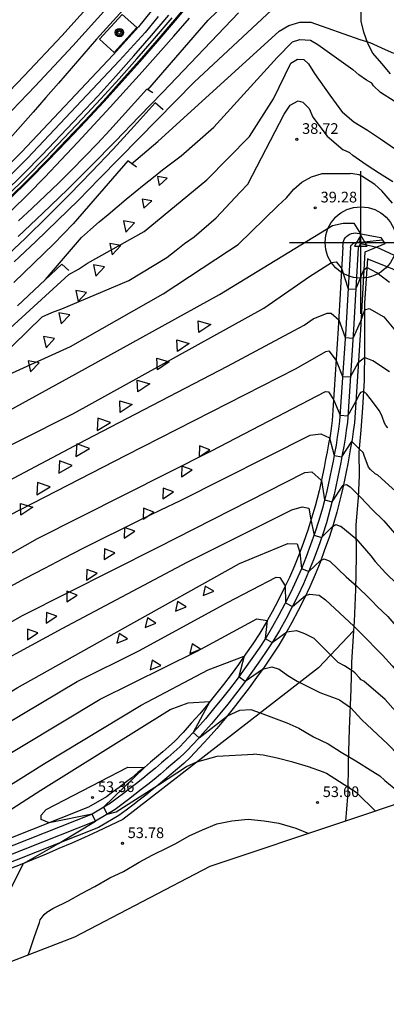
# Model space of a CAD drawing. Units: millimetres. Extents: x 581115 to 581669, y 4793050 to 4794381.
# Drawn here: x 581523 to 581548, y 4793400 to 4793469 of the extents above; entities that cross this region are included whole.
import ezdxf

# ---------------------------------------------------------------- set-up
doc = ezdxf.new("R2010")
doc.units = ezdxf.units.MM
doc.header["$PDMODE"] = 34
doc.header["$PDSIZE"] = 5
for name, color, linetype in [('020104', 34, 'Continuous'), ('020204', 9, 'Continuous'), ('020308', 9, 'Continuous'), ('030201', 9, 'Continuous'), ('050104', 4, 'Continuous'), ('060113', 4, 'Continuous'), ('060124', 9, 'Continuous'), ('060130', 9, 'Continuous'), ('070101', 9, 'Continuous'), ('070105', 6, 'Continuous'), ('070108', 9, 'Continuous'), ('070116', 6, 'Continuous'), ('090103', 9, 'Continuous'), ('090218', 9, 'Continuous'), ('100106', 63, 'Continuous')]:
    doc.layers.add(name, color=color, linetype=linetype)
doc.layers.add('020105', color=24, linetype='Continuous', lineweight=30)
doc.layers.add('060118', color=9, linetype='Continuous', lineweight=30)
doc.layers.add('Ambito Restitucion', color=7, linetype='Continuous', true_color=0xfc00bc)
doc.styles.add('ARIAL', font='ARIAL.TTF', dxfattribs={"height": 1})

# ---------------------------------------------------------------- blocks, each defined once
blk = doc.blocks.new('POSTEM')
for radius in [0.29, 0.21, 0.12]:
    blk.add_circle((0, 0), radius)
blk = doc.blocks.new('VERTOP')
blk.add_lwpolyline([(-0.45, -0.26), (0.45, -0.26), (0, 0.52)], close=True)
blk.add_point((0, 0))
blk = doc.blocks.new('COTAPU')
blk.add_circle((0, 0), 0.075)

msp = doc.modelspace()

# ---------------------------------------------------------------- linework, layer by layer
at = {"layer": '020104'}
for points in [[(581531.65, 4793464.02, 32), (581535.88, 4793468.92, 32), (581538.33, 4793471.29, 32), (581541.83, 4793474.04, 32), (581543.17, 4793474.96, 32), (581543.89, 4793475.25, 32), (581544.64, 4793475.39, 32), (581545.79, 4793475.56, 32), (581546.56, 4793475.44, 32), (581547.31, 4793475.16, 32), (581551.72, 4793472.73, 32)], [(581532.51, 4793472.51, 31), (581528.04, 4793467.58, 31), (581527.15, 4793466.55, 31), (581526.27, 4793465.53, 31), (581525.38, 4793464.5, 31), (581524.48, 4793463.48, 31), (581523.59, 4793462.46, 31), (581522.7, 4793461.44, 31), (581521.8, 4793460.42, 31), (581520.91, 4793459.4, 31), (581520.01, 4793458.38, 31), (581519.12, 4793457.36, 31), (581518.22, 4793456.34, 31), (581518.14, 4793456.15, 31), (581518.16, 4793455.65, 31), (581518.41, 4793455.28, 31)], [(581522.27, 4793451.96, 34), (581523.78, 4793453.39, 34), (581525.28, 4793454.83, 34), (581526.77, 4793456.29, 34), (581528.23, 4793457.77, 34), (581529.68, 4793459.26, 34), (581534.89, 4793464.56, 34), (581540.66, 4793469.95, 34)], [(581503.98, 4793440.52, 31), (581504.34, 4793440.27, 31), (581505.61, 4793441.12, 31), (581506.86, 4793441.99, 31), (581508.09, 4793442.88, 31), (581509.31, 4793443.8, 31), (581510.51, 4793444.74, 31), (581511.68, 4793445.71, 31), (581512.84, 4793446.69, 31), (581513.98, 4793447.7, 31), (581515.1, 4793448.74, 31), (581516.2, 4793449.79, 31), (581517.28, 4793450.87, 31), (581523.26, 4793456.69, 31), (581524.42, 4793457.9, 31), (581525.57, 4793459.12, 31), (581526.72, 4793460.34, 31), (581527.86, 4793461.57, 31), (581529, 4793462.8, 31), (581530.12, 4793464.04, 31), (581531.25, 4793465.29, 31), (581532.36, 4793466.54, 31), (581533.47, 4793467.79, 31), (581534.57, 4793469.06, 31)], [(581522.55, 4793453.72, 33), (581524.28, 4793455.37, 33), (581526, 4793457.03, 33), (581527.7, 4793458.72, 33), (581529.38, 4793460.42, 33), (581531.04, 4793462.14, 33), (581532.69, 4793463.87, 33), (581538.01, 4793469.42, 33)], [(581524.47, 4793450.72, 36), (581527, 4793453.67, 36), (581527.61, 4793454.21, 36), (581528.23, 4793454.75, 36), (581528.86, 4793455.28, 36), (581529.48, 4793455.81, 36), (581530.12, 4793456.34, 36), (581530.75, 4793456.86, 36), (581531.39, 4793457.38, 36), (581532.03, 4793457.89, 36), (581532.68, 4793458.4, 36), (581533.33, 4793458.9, 36), (581533.98, 4793459.4, 36), (581536.27, 4793461.41, 36), (581540.72, 4793466.3, 36), (581541.79, 4793467.39, 36), (581542.3, 4793467.55, 36), (581543.06, 4793467.5, 36), (581543.57, 4793467.2, 36), (581546.02, 4793465.45, 36)], [(581520.6, 4793446.05, 37), (581526.1, 4793451.06, 37), (581526.77, 4793451.43, 37), (581527.4, 4793451.85, 37), (581531.38, 4793454.08, 37), (581535.79, 4793457.71, 37), (581538.78, 4793460.75, 37), (581540.46, 4793463.39, 37), (581541.68, 4793465.9, 37), (581542.13, 4793466.18, 37), (581542.58, 4793466.15, 37), (581542.91, 4793465.84, 37), (581543.34, 4793465.16, 37), (581544.41, 4793463.64, 37), (581545.29, 4793462.43, 37)], [(581548.92, 4793463.22, 36), (581547.97, 4793463.83, 36), (581547.47, 4793464.31, 36), (581547.34, 4793464.48, 36), (581546.98, 4793464.71, 36), (581546.44, 4793465.08, 36), (581546.02, 4793465.45, 36)], [(581519.06, 4793443.07, 38), (581524.23, 4793448.1, 38), (581524.9, 4793448.4, 38), (581525.6, 4793448.66, 38), (581530.3, 4793450.65, 38), (581532.97, 4793452.25, 38), (581533.62, 4793452.76, 38), (581534.21, 4793453.24, 38), (581534.88, 4793453.7, 38), (581536.43, 4793455.05, 38), (581538.12, 4793456.83, 38), (581538.65, 4793457.41, 38), (581541.2, 4793462.32, 38), (581541.63, 4793462.94, 38), (581542.18, 4793463.25, 38), (581542.52, 4793463.15, 38), (581542.95, 4793462.72, 38), (581543.21, 4793462.11, 38), (581544.22, 4793460.78, 38), (581545.35, 4793459.81, 38)], [(581548.93, 4793459.88, 37), (581547.97, 4793460.55, 37), (581547.04, 4793461.17, 37), (581546.1, 4793461.76, 37), (581545.29, 4793462.43, 37)], [(581548.83, 4793457.56, 38), (581547.9, 4793458.14, 38), (581546.95, 4793458.75, 38), (581546.02, 4793459.42, 38), (581545.8, 4793459.59, 38), (581545.35, 4793459.81, 38)], [(581518.35, 4793441.08, 39), (581521.48, 4793443.79, 39), (581522.15, 4793444.17, 39), (581526.21, 4793446.01, 39), (581532.72, 4793449.7, 39), (581537.31, 4793452.72, 39), (581537.98, 4793453.16, 39), (581540.75, 4793455.88, 39), (581541.36, 4793456.44, 39), (581541.87, 4793457.04, 39), (581542.44, 4793457.54, 39), (581543.13, 4793457.91, 39), (581543.87, 4793458.15, 39), (581545.82, 4793458.14, 39)], [(581548.8, 4793456.06, 39), (581548.05, 4793456.93, 39), (581547.57, 4793457.39, 39), (581546.66, 4793457.97, 39), (581546.46, 4793458.06, 39), (581546.02, 4793458.13, 39), (581545.82, 4793458.14, 39)], [(581518.65, 4793437.41, 41), (581526.43, 4793441.31, 41), (581539.78, 4793448.7, 41), (581542.97, 4793450.93, 41), (581544.53, 4793451.91, 41), (581544.85, 4793451.95, 41), (581545.23, 4793451.51, 41), (581545.68, 4793450.06, 41), (581546.23, 4793450.03, 41), (581546.8, 4793451.4, 41), (581547.01, 4793451.55, 41)], [(581548.59, 4793450.49, 41), (581547.71, 4793451.17, 41), (581547.01, 4793451.55, 41)], [(581519.86, 4793435.54, 42), (581527.29, 4793439.47, 42), (581537.23, 4793444.62, 42), (581541.91, 4793447.13, 42), (581542.6, 4793447.51, 42), (581543.23, 4793447.94, 42), (581544.22, 4793448.34, 42), (581544.51, 4793448.36, 42), (581545.03, 4793447.89, 42), (581545.48, 4793446.63, 42), (581546.03, 4793446.6, 42), (581546.59, 4793447.78, 42), (581546.85, 4793448.59, 42), (581547.16, 4793448.67, 42), (581548.2, 4793448.1, 42)], [(581548.2, 4793448.1, 42), (581548.9, 4793447.26, 42), (581549.55, 4793446.37, 42), (581550.16, 4793445.56, 42), (581550.93, 4793444.7, 42), (581551.65, 4793443.83, 42), (581552.43, 4793442.89, 42), (581553.17, 4793441.96, 42), (581553.92, 4793441.06, 42), (581554.68, 4793440.14, 42), (581557.4, 4793437.44, 42), (581558.25, 4793436.72, 42), (581559.07, 4793435.94, 42), (581559.96, 4793435.26, 42), (581560.83, 4793434.64, 42), (581561.03, 4793434.56, 42), (581561.42, 4793434.34, 42), (581562.37, 4793433.69, 42), (581563.34, 4793433.18, 42), (581564.31, 4793432.67, 42), (581567.5, 4793431.14, 42), (581567.82, 4793430.95, 42), (581569.62, 4793429.77, 42), (581570.08, 4793429.35, 42)], [(581477.74, 4793398.41, 43), (581478.34, 4793398.79, 43), (581477.8, 4793399.25, 43), (581478.46, 4793399.96, 43), (581481.57, 4793402.37, 43), (581482.22, 4793402.95, 43), (581482.82, 4793403.58, 43), (581485.42, 4793406.32, 43), (581490.55, 4793410.94, 43), (581497.27, 4793416.96, 43), (581504.92, 4793422.84, 43), (581510.67, 4793427.4, 43), (581519.51, 4793432.93, 43), (581530.11, 4793438.38, 43), (581542.05, 4793444.46, 43), (581544.13, 4793445.67, 43), (581544.34, 4793445.7, 43), (581544.84, 4793445.02, 43), (581545.3, 4793443.91, 43), (581545.85, 4793443.87, 43), (581546.41, 4793444.9, 43), (581546.83, 4793445.23, 43)], [(581548.59, 4793444.23, 43), (581547.41, 4793445.01, 43), (581546.83, 4793445.23, 43)], [(581477.57, 4793396.14, 44), (581480.64, 4793398.21, 44), (581481.25, 4793398.62, 44), (581480.67, 4793399.05, 44), (581482.17, 4793400.47, 44), (581484.9, 4793402.98, 44), (581489.19, 4793407.13, 44), (581496.39, 4793413.32, 44), (581503.71, 4793419.34, 44), (581511.03, 4793424.76, 44), (581515.61, 4793427.84, 44), (581523.9, 4793432.53, 44), (581536.1, 4793438.69, 44), (581544.1, 4793442.84, 44), (581544.31, 4793442.82, 44), (581544.66, 4793442.3, 44), (581545.12, 4793441.19, 44), (581545.67, 4793441.14, 44), (581546.23, 4793442.16, 44), (581546.52, 4793442.69, 44), (581546.61, 4793442.8, 44), (581546.76, 4793442.87, 44)], [(581548.48, 4793440.31, 44), (581548.34, 4793440.47, 44), (581548.25, 4793440.64, 44), (581548.08, 4793441.09, 44), (581547.9, 4793441.5, 44), (581547.23, 4793442.37, 44), (581546.97, 4793442.68, 44), (581546.76, 4793442.87, 44)], [(581478.49, 4793392.14, 46), (581479.93, 4793393, 46), (581480.58, 4793393.51, 46), (581483.1, 4793395.56, 46), (581485.58, 4793398.16, 46), (581486.71, 4793398.62, 46), (581485.58, 4793399, 46), (581488.41, 4793401.49, 46), (581493, 4793405.24, 46), (581499.48, 4793410.44, 46), (581507.9, 4793417.44, 46), (581514.71, 4793422.3, 46), (581517.84, 4793424.31, 46), (581522.86, 4793427.14, 46), (581532.32, 4793431.91, 46), (581542.65, 4793437.17, 46), (581543.15, 4793437.21, 46), (581543.81, 4793436.61, 46), (581544.03, 4793435.24, 46), (581544.56, 4793435.11, 46), (581545.35, 4793436.28, 46), (581545.57, 4793436.33, 46), (581545.82, 4793436.16, 46), (581546.41, 4793435.58, 46)], [(581546.41, 4793435.58, 46), (581546.57, 4793435.42, 46), (581547.35, 4793434.6, 46), (581548.2, 4793433.77, 46), (581548.95, 4793432.92, 46), (581549.81, 4793432.04, 46), (581550.66, 4793431.16, 46), (581551.05, 4793430.81, 46), (581551.25, 4793430.69, 46), (581551.87, 4793430.3, 46), (581552.64, 4793429.64, 46), (581553.35, 4793428.92, 46), (581554.06, 4793428.19, 46), (581554.96, 4793427.34, 46), (581555.72, 4793426.6, 46), (581556.46, 4793425.87, 46), (581557.28, 4793425.24, 46), (581557.95, 4793424.76, 46), (581558.82, 4793424.23, 46), (581559.82, 4793423.56, 46), (581561.09, 4793423.09, 46), (581562.56, 4793422.52, 46), (581563.53, 4793422.12, 46)], [(581488.49, 4793399, 47), (581490.8, 4793401.18, 47), (581494.9, 4793404.38, 47), (581500.34, 4793408.97, 47), (581508.34, 4793415.48, 47), (581512.91, 4793418.69, 47), (581518.91, 4793422.58, 47), (581525.64, 4793426.21, 47), (581534.41, 4793430.87, 47), (581541.74, 4793434.54, 47), (581542.46, 4793434.76, 47), (581542.94, 4793434.67, 47), (581543.08, 4793433.85, 47), (581543.3, 4793432.78, 47), (581543.82, 4793432.61, 47), (581544.59, 4793433.38, 47), (581544.82, 4793433.52, 47), (581545.13, 4793433.41, 47), (581545.18, 4793433.39, 47), (581546.24, 4793432.54, 47)], [(581546.24, 4793432.54, 47), (581546.68, 4793432.02, 47), (581547.28, 4793431.31, 47), (581547.58, 4793430.93, 47), (581548.32, 4793430.12, 47), (581549.15, 4793429.31, 47), (581549.52, 4793429.02, 47), (581549.67, 4793428.85, 47), (581550.53, 4793428.06, 47), (581551.44, 4793427.27, 47), (581552.21, 4793426.63, 47), (581553.06, 4793425.97, 47), (581553.92, 4793425.23, 47), (581554.34, 4793424.91, 47), (581555.17, 4793424.19, 47), (581557.84, 4793422.21, 47), (581562.07, 4793420.51, 47)], [(581491.86, 4793399.02, 48), (581492.62, 4793400.23, 48), (581493.08, 4793400.85, 48), (581494.72, 4793402.13, 48), (581498.76, 4793405.28, 48), (581505.1, 4793410.42, 48), (581510.46, 4793414.6, 48), (581517.21, 4793418.88, 48), (581522.48, 4793422.05, 48), (581529.87, 4793426.19, 48), (581538.06, 4793430.78, 48), (581541.46, 4793432.18, 48), (581542.11, 4793432.16, 48), (581542.29, 4793431.55, 48), (581542.42, 4793430.42, 48), (581542.93, 4793430.21, 48), (581543.76, 4793430.98, 48), (581544, 4793431.11, 48), (581544.41, 4793430.95, 48), (581545.56, 4793429.84, 48)], [(581496.56, 4793398.79, 49), (581500.67, 4793402.06, 49), (581502.64, 4793403.3, 49), (581502.46, 4793403.82, 49), (581500.08, 4793403.51, 49), (581500.01, 4793403.96, 49), (581500.23, 4793404.33, 49), (581504.01, 4793407.36, 49), (581509.96, 4793412.01, 49), (581517.69, 4793417.14, 49), (581526.69, 4793422.49, 49), (581531.02, 4793424.65, 49), (581537.22, 4793428.05, 49), (581540.63, 4793429.81, 49), (581540.89, 4793429.8, 49), (581541.28, 4793429.21, 49), (581541.3, 4793428.02, 49), (581541.79, 4793427.77, 49), (581542.71, 4793428.53, 49), (581543, 4793428.62, 49), (581543.66, 4793428.56, 49), (581544.09, 4793428.24, 49), (581546.1, 4793426.38, 49)], [(581545.56, 4793429.84, 48), (581546.29, 4793429.19, 48), (581547.19, 4793428.33, 48), (581547.37, 4793428.14, 48), (581547.72, 4793427.76, 48), (581548.47, 4793427.06, 48), (581549.29, 4793426.1, 48), (581549.95, 4793425.35, 48), (581550.63, 4793424.59, 48), (581551.32, 4793423.77, 48), (581551.97, 4793423.1, 48), (581552.8, 4793422.31, 48), (581553.63, 4793421.63, 48), (581554.47, 4793421.04, 48), (581555.37, 4793420.44, 48), (581556.3, 4793419.84, 48), (581557.23, 4793419.27, 48), (581559.98, 4793418.2, 48)], [(581546.1, 4793426.38, 49), (581546.59, 4793425.88, 49), (581548.1, 4793424.35, 49), (581548.77, 4793423.59, 49), (581549.47, 4793422.77, 49), (581550.23, 4793421.92, 49), (581551.05, 4793421.14, 49), (581551.84, 4793420.44, 49), (581552.8, 4793419.68, 49), (581553.59, 4793418.97, 49), (581554.34, 4793418.3, 49), (581555.22, 4793417.69, 49), (581556.14, 4793417.06, 49), (581556.83, 4793416.68, 49), (581557.05, 4793416.56, 49)], [(581506.19, 4793400.77, 51), (581510.06, 4793405.05, 51), (581512.26, 4793406.2, 51), (581514.39, 4793407.47, 51), (581514.2, 4793407.99, 51), (581511.72, 4793407.67, 51), (581511.86, 4793408.37, 51), (581512.21, 4793409.05, 51), (581517.07, 4793412.17, 51), (581524.39, 4793416.75, 51), (581531.17, 4793420.85, 51), (581535.87, 4793423.32, 51), (581538.4, 4793424.27, 51), (581538.03, 4793422.85, 51), (581538.47, 4793422.52, 51), (581539.69, 4793423.37, 51), (581540.34, 4793423.52, 51), (581540.86, 4793423.37, 51), (581541.47, 4793422.93, 51), (581542.12, 4793422.52, 51), (581543.65, 4793421.74, 51)], [(581543.65, 4793421.74, 51), (581543.82, 4793421.67, 51), (581544.85, 4793421.31, 51), (581545.09, 4793421.22, 51), (581545.85, 4793420.68, 51), (581546.65, 4793419.81, 51), (581548.47, 4793418.1, 51), (581549.22, 4793417.33, 51), (581550.06, 4793416.55, 51), (581550.92, 4793415.85, 51), (581551.83, 4793415.17, 51), (581552.16, 4793414.92, 51)], [(581514.01, 4793403.84, 52), (581516.81, 4793407.37, 52), (581518.15, 4793408.29, 52), (581520.78, 4793409.85, 52), (581520.58, 4793410.37, 52), (581517.6, 4793409.76, 52), (581517.98, 4793410.59, 52), (581518.42, 4793411.21, 52), (581524.14, 4793414.88, 52), (581533.2, 4793420.53, 52), (581534.46, 4793421, 52), (581535.99, 4793421.1, 52), (581534.82, 4793418.92, 52), (581535.23, 4793418.55, 52), (581537.22, 4793420.1, 52), (581538.09, 4793420.48, 52), (581538.87, 4793420.54, 52), (581539.53, 4793420.31, 52), (581541.39, 4793419.6, 52)], [(581541.39, 4793419.6, 52), (581542.22, 4793419.22, 52), (581543.25, 4793418.62, 52), (581544.29, 4793418.12, 52), (581545.21, 4793417.54, 52), (581546.22, 4793416.94, 52), (581547.43, 4793416.18, 52), (581547.91, 4793415.88, 52), (581548.27, 4793415.55, 52), (581548.65, 4793415.23, 52), (581549.48, 4793414.58, 52), (581549.97, 4793414.19, 52)], [(581521.48, 4793406.86, 53), (581522.92, 4793409.73, 53), (581525.37, 4793411.14, 53), (581527.97, 4793412.69, 53), (581527.73, 4793413.19, 53), (581524.72, 4793412.57, 53), (581524.15, 4793412.82, 53), (581524.17, 4793413.12, 53), (581524.51, 4793413.51, 53), (581530.23, 4793416.49, 53), (581531.4, 4793416.47, 53), (581528.54, 4793413.68, 53), (581528.8, 4793413.19, 53), (581529.41, 4793413.36, 53), (581532.39, 4793415.25, 53), (581534.36, 4793416.54, 53), (581535.08, 4793416.87, 53), (581536.51, 4793417.25, 53), (581539.06, 4793417.4, 53)], [(581547.61, 4793413.4, 53), (581546.33, 4793414.67, 53), (581544.16, 4793416.05, 53), (581543.97, 4793416.14, 53), (581542.92, 4793416.52, 53), (581541.81, 4793416.85, 53), (581540.72, 4793417.12, 53), (581539.73, 4793417.34, 53), (581539.06, 4793417.4, 53)], [(581523.23, 4793403.29, 54), (581523.33, 4793403.48, 54), (581523.67, 4793404.53, 54), (581524.05, 4793405.59, 54), (581524.1, 4793405.78, 54), (581524.22, 4793405.97, 54), (581524.37, 4793406.15, 54), (581524.56, 4793406.31, 54), (581524.98, 4793406.57, 54), (581526.08, 4793407.11, 54), (581526.98, 4793407.61, 54), (581527.93, 4793408.11, 54), (581528.97, 4793408.71, 54), (581529.93, 4793409.17, 54), (581531.04, 4793409.82, 54), (581531.95, 4793410.32, 54), (581533.1, 4793410.88, 54), (581533.6, 4793411.14, 54), (581534.54, 4793411.68, 54), (581535.47, 4793412.1, 54), (581536.47, 4793412.52, 54), (581537.53, 4793412.73, 54), (581538.68, 4793412.83, 54), (581539.81, 4793412.73, 54), (581540.82, 4793412.56, 54), (581542.03, 4793412.2, 54), (581542.93, 4793411.83, 54)]]:
    msp.add_polyline3d(points, dxfattribs=at)
at = {"layer": '020105'}
for points in [[(581530.5, 4793458.84, 35), (581532.34, 4793460.39, 35), (581540.85, 4793468.13, 35), (581541.54, 4793468.53, 35), (581542.29, 4793468.77, 35), (581543.07, 4793468.77, 35), (581546.52, 4793467.56, 35)], [(581546.52, 4793467.56, 35), (581547.22, 4793467.35, 35), (581548.29, 4793466.85, 35), (581548.88, 4793466.6, 35)], [(581476.31, 4793405.06, 40), (581480.86, 4793410.01, 40), (581489.4, 4793417.5, 40), (581494.65, 4793422.29, 40), (581505.13, 4793429.62, 40), (581516.45, 4793438.64, 40), (581519.72, 4793440.44, 40), (581520.49, 4793440.74, 40), (581526.59, 4793444.09, 40), (581536.66, 4793449.65, 40), (581544.59, 4793454.5, 40), (581545.34, 4793454.67, 40), (581546.1, 4793454.66, 40), (581546.55, 4793453.92, 40), (581546.48, 4793453.33, 40), (581546.57, 4793453.24, 40), (581547.71, 4793452.99, 40), (581549.18, 4793452.3, 40), (581552.42, 4793449.98, 40)], [(581521.73, 4793429.03, 45), (581523.07, 4793429.74, 45), (581524.41, 4793430.45, 45), (581525.76, 4793431.15, 45), (581527.11, 4793431.85, 45), (581528.47, 4793432.54, 45), (581529.83, 4793433.22, 45), (581531.19, 4793433.89, 45), (581532.56, 4793434.55, 45), (581533.93, 4793435.21, 45), (581543.03, 4793439.79, 45), (581543.78, 4793439.87, 45), (581544.39, 4793439.6, 45), (581544.71, 4793438.37, 45), (581545.25, 4793438.27, 45), (581545.94, 4793439.34, 45), (581546.47, 4793438.83, 45)], [(581550.04, 4793434.93, 45), (581547.78, 4793436.99, 45), (581547.59, 4793437.08, 45), (581547.26, 4793437.38, 45), (581547.12, 4793437.55, 45), (581546.82, 4793438.37, 45), (581546.75, 4793438.58, 45), (581546.47, 4793438.83, 45)], [(581500.31, 4793397.63, 50), (581502.17, 4793400.62, 50), (581503.33, 4793402.53, 50), (581506.39, 4793404.11, 50), (581508.52, 4793405.38, 50), (581508.33, 4793405.9, 50), (581505.85, 4793405.59, 50), (581505.9, 4793406.52, 50), (581506.46, 4793407.3, 50), (581510.54, 4793409.98, 50), (581520.01, 4793416.27, 50), (581528.3, 4793421.26, 50), (581535.1, 4793424.63, 50), (581539.29, 4793426.89, 50), (581540.02, 4793426.77, 50), (581539.88, 4793425.52, 50), (581540.35, 4793425.23, 50), (581541.38, 4793425.99, 50), (581542.06, 4793426.07, 50), (581542.62, 4793425.87, 50), (581543.29, 4793425.54, 50), (581545, 4793423.84, 50)], [(581554.57, 4793415.73, 50), (581554.28, 4793415.96, 50), (581553.37, 4793416.62, 50), (581552.45, 4793417.39, 50), (581551.54, 4793418.05, 50), (581550.67, 4793418.81, 50), (581549.84, 4793419.56, 50), (581549, 4793420.42, 50), (581548.29, 4793421.23, 50), (581546.8, 4793422.52, 50), (581546.6, 4793422.62, 50), (581546.47, 4793422.77, 50), (581546.18, 4793423.08, 50), (581546.01, 4793423.23, 50), (581545.82, 4793423.35, 50), (581545.44, 4793423.6, 50), (581545, 4793423.84, 50)]]:
    msp.add_polyline3d(points, dxfattribs=at)
at = {"layer": '050104'}
for points in [[(581545.32, 4793452.99, 40.59), (581545.36, 4793453.39, 40.61), (581545.42, 4793453.52, 40.59), (581545.49, 4793453.63, 40.56), (581545.58, 4793453.73, 40.51), (581545.69, 4793453.82, 40.45), (581545.8, 4793453.89, 40.38), (581545.93, 4793453.94, 40.31), (581546.06, 4793453.97, 40.22), (581546.2, 4793453.98, 40.13), (581547.98, 4793453.65, 39.47), (581548.097, 4793453.47, 39.512)], [(581545.85, 4793452.96, 40.2), (581545.88, 4793453.04, 40.13), (581545.92, 4793453.11, 40.06), (581545.97, 4793453.17, 40.01), (581546.03, 4793453.23, 39.97), (581546.1, 4793453.27, 39.94), (581546.17, 4793453.31, 39.93), (581546.25, 4793453.33, 39.93), (581546.33, 4793453.34, 39.94), (581546.42, 4793453.34, 39.97), (581546.5, 4793453.33, 40.01), (581546.58, 4793453.31, 40.06)], [(581546.58, 4793453.31, 40.06), (581546.4, 4793452.93, 40.2)], [(581548.097, 4793453.47, 39.511), (581546.58, 4793453.31, 40.06)], [(581548.097, 4793453.47, 39.512), (581548.26, 4793453.22, 39.57), (581546.87, 4793452.63, 40.66)], [(581545.32, 4793452.99, 40.59), (581544.99, 4793447.27, 42.17), (581544.56, 4793440.81, 44.55), (581544.49, 4793440.26, 44.76), (581544.42, 4793439.74, 44.95), (581544.31, 4793439.18, 45.15), (581544.21, 4793438.62, 45.34), (581544.11, 4793438.07, 45.52), (581544.01, 4793437.52, 45.71), (581543.89, 4793436.97, 45.89), (581543.77, 4793436.42, 46.06), (581543.65, 4793435.89, 46.24), (581543.51, 4793435.34, 46.4), (581543.37, 4793434.8, 46.57), (581543.12, 4793433.96, 46.95), (581542.86, 4793433.11, 47.32), (581542.56, 4793432.26, 47.69), (581542.25, 4793431.43, 48.05), (581541.92, 4793430.61, 48.4), (581541.57, 4793429.8, 48.75), (581541.18, 4793429, 49.09), (581540.79, 4793428.19, 49.42), (581540.37, 4793427.39, 49.74), (581539.94, 4793426.63, 50.06), (581539.49, 4793425.88, 50.36), (581539.01, 4793425.15, 50.67), (581538.5, 4793424.41, 50.95), (581537.99, 4793423.7, 51.21), (581537.48, 4793422.99, 51.45), (581536.95, 4793422.29, 51.67), (581536.39, 4793421.59, 51.87), (581535.84, 4793420.91, 52.05), (581535.28, 4793420.23, 52.21), (581534.69, 4793419.57, 52.34), (581534.12, 4793418.93, 52.45), (581533.51, 4793418.28, 52.55), (581533.12, 4793417.93, 52.65), (581532.69, 4793417.56, 52.74), (581532.26, 4793417.19, 52.83), (581531.83, 4793416.83, 52.92), (581531.4, 4793416.47, 53), (581530.95, 4793416.11, 53.08), (581530.51, 4793415.75, 53.15), (581530.07, 4793415.42, 53.21), (581529.63, 4793415.07, 53.27), (581529.17, 4793414.73, 53.33), (581528.74, 4793414.41, 53.38), (581527.49, 4793413.67, 53.39), (581517.53, 4793409.73, 51.99)], [(581545.85, 4793452.96, 40.2), (581545.52, 4793447.23, 41.78), (581545.09, 4793440.76, 44.16), (581545.01, 4793440.2, 44.37), (581544.93, 4793439.64, 44.56), (581544.84, 4793439.08, 44.76), (581544.74, 4793438.53, 44.95), (581544.64, 4793437.97, 45.13), (581544.53, 4793437.42, 45.32), (581544.41, 4793436.86, 45.5), (581544.29, 4793436.31, 45.67), (581544.16, 4793435.76, 45.85), (581544.02, 4793435.21, 46.01), (581543.88, 4793434.67, 46.18), (581543.63, 4793433.8, 46.56), (581543.36, 4793432.94, 46.93), (581543.06, 4793432.09, 47.3), (581542.75, 4793431.24, 47.66), (581542.41, 4793430.4, 48.01), (581542.05, 4793429.58, 48.36), (581541.66, 4793428.76, 48.7), (581541.26, 4793427.95, 49.03), (581540.84, 4793427.15, 49.35), (581540.39, 4793426.37, 49.67), (581539.93, 4793425.59, 49.97), (581539.44, 4793424.85, 50.28), (581538.94, 4793424.11, 50.56), (581538.42, 4793423.39, 50.82), (581537.9, 4793422.67, 51.06), (581537.36, 4793421.96, 51.28), (581536.81, 4793421.26, 51.48), (581536.25, 4793420.57, 51.66), (581535.68, 4793419.89, 51.82), (581535.09, 4793419.22, 51.95), (581534.5, 4793418.56, 52.06), (581533.89, 4793417.91, 52.16), (581533.46, 4793417.53, 52.26), (581533.04, 4793417.16, 52.35), (581532.6, 4793416.79, 52.44), (581532.17, 4793416.42, 52.53), (581531.73, 4793416.06, 52.61), (581531.29, 4793415.7, 52.69), (581530.84, 4793415.35, 52.76), (581530.39, 4793415, 52.82), (581529.94, 4793414.65, 52.88), (581529.49, 4793414.31, 52.94), (581529.03, 4793413.97, 52.99), (581527.73, 4793413.19, 53), (581517.72, 4793409.24, 51.6)], [(581546.4, 4793452.93, 40.2), (581546.07, 4793447.2, 41.78), (581545.64, 4793440.7, 44.16), (581545.56, 4793440.12, 44.37), (581545.48, 4793439.56, 44.56), (581545.38, 4793438.99, 44.76), (581545.28, 4793438.43, 44.95), (581545.18, 4793437.87, 45.13), (581545.07, 4793437.31, 45.32), (581544.95, 4793436.74, 45.5), (581544.83, 4793436.19, 45.67), (581544.7, 4793435.63, 45.85), (581544.55, 4793435.07, 46.01), (581544.41, 4793434.52, 46.18), (581544.16, 4793433.64, 46.56), (581543.88, 4793432.77, 46.93), (581543.58, 4793431.9, 47.3), (581543.26, 4793431.04, 47.66), (581542.92, 4793430.19, 48.01), (581542.55, 4793429.35, 48.36), (581542.16, 4793428.52, 48.7), (581541.75, 4793427.7, 49.03), (581541.32, 4793426.88, 49.35), (581540.87, 4793426.09, 49.67), (581540.4, 4793425.3, 49.97), (581539.9, 4793424.54, 50.28), (581539.39, 4793423.79, 50.56), (581538.87, 4793423.07, 50.82), (581538.34, 4793422.34, 51.06), (581537.8, 4793421.62, 51.28), (581537.24, 4793420.92, 51.48), (581536.68, 4793420.22, 51.66), (581536.1, 4793419.53, 51.82), (581535.5, 4793418.85, 51.95), (581534.91, 4793418.19, 52.06), (581534.27, 4793417.51, 52.16), (581533.83, 4793417.12, 52.26), (581533.4, 4793416.74, 52.35), (581532.96, 4793416.37, 52.44), (581532.52, 4793416, 52.53), (581532.08, 4793415.63, 52.61), (581531.63, 4793415.27, 52.69), (581531.18, 4793414.91, 52.76), (581530.73, 4793414.56, 52.82), (581530.28, 4793414.21, 52.88), (581529.82, 4793413.87, 52.94), (581529.34, 4793413.51, 52.99), (581527.97, 4793412.69, 53), (581517.91, 4793408.72, 51.6)], [(581546.87, 4793452.63, 40.66), (581546.56, 4793447.17, 42.17), (581546.13, 4793440.65, 44.55), (581546.05, 4793440.05, 44.76), (581545.97, 4793439.48, 44.95), (581545.86, 4793438.9, 45.15), (581545.76, 4793438.34, 45.34), (581545.66, 4793437.78, 45.52), (581545.55, 4793437.21, 45.71), (581545.43, 4793436.64, 45.89), (581545.31, 4793436.08, 46.06), (581545.18, 4793435.51, 46.24), (581545.03, 4793434.95, 46.4), (581544.89, 4793434.39, 46.57), (581544.63, 4793433.5, 46.95), (581544.35, 4793432.61, 47.32), (581544.04, 4793431.73, 47.69), (581543.72, 4793430.86, 48.05), (581543.37, 4793430, 48.4), (581543, 4793429.15, 48.75), (581542.6, 4793428.31, 49.09), (581542.19, 4793427.48, 49.42), (581541.75, 4793426.64, 49.74), (581541.3, 4793425.84, 50.06), (581540.82, 4793425.04, 50.36), (581540.31, 4793424.27, 50.67), (581539.79, 4793423.51, 50.95), (581539.27, 4793422.78, 51.21), (581538.74, 4793422.05, 51.45), (581538.19, 4793421.32, 51.67), (581537.62, 4793420.61, 51.87), (581537.06, 4793419.91, 52.05), (581536.47, 4793419.21, 52.21), (581535.87, 4793418.52, 52.34), (581535.27, 4793417.86, 52.45), (581534.61, 4793417.16, 52.55), (581534.16, 4793416.75, 52.65), (581533.72, 4793416.37, 52.74), (581533.28, 4793415.99, 52.83), (581532.84, 4793415.62, 52.92), (581532.39, 4793415.25, 53), (581531.94, 4793414.89, 53.08), (581531.49, 4793414.52, 53.15), (581531.03, 4793414.17, 53.21), (581530.58, 4793413.82, 53.27), (581530.11, 4793413.47, 53.33), (581529.61, 4793413.1, 53.38), (581528.19, 4793412.25, 53.39), (581518.08, 4793408.26, 51.99)]]:
    msp.add_polyline3d(points, dxfattribs=at)
at = {"layer": '060113'}
msp.add_polyline3d([(581521.56, 4793456.79, 30.66), (581522.91, 4793458.12, 30.64), (581524.24, 4793459.47, 30.61), (581525.54, 4793460.83, 30.58), (581526.85, 4793462.21, 30.55), (581528.13, 4793463.58, 30.53), (581529.4, 4793464.99, 30.5), (581530.66, 4793466.4, 30.47), (581531.89, 4793467.83, 30.45), (581533.12, 4793469.26, 30.42)], dxfattribs=at)
at = {"layer": '060118'}
for points in [[(581474.89, 4793427.58, 32), (581478.58, 4793429.72, 31.95), (581482.22, 4793431.94, 31.91), (581485.82, 4793434.22, 31.86), (581489.37, 4793436.58, 31.82), (581492.87, 4793439.02, 31.77), (581496.32, 4793441.52, 31.71), (581499.73, 4793444.09, 31.66), (581503.07, 4793446.72, 31.61), (581506.06, 4793449.17, 31.59), (581509, 4793451.67, 31.57), (581511.9, 4793454.23, 31.55), (581514.74, 4793456.84, 31.52), (581517.54, 4793459.51, 31.48), (581520.28, 4793462.23, 31.44), (581522.97, 4793465, 31.4), (581525.61, 4793467.82, 31.35), (581528.19, 4793470.69, 31.29)], [(581528.98, 4793469.99, 31.29), (581526.39, 4793467.1, 31.35), (581523.74, 4793464.27, 31.4), (581521.03, 4793461.48, 31.44), (581518.28, 4793458.75, 31.48), (581515.46, 4793456.07, 31.52), (581512.61, 4793453.44, 31.55), (581509.69, 4793450.87, 31.57), (581506.74, 4793448.36, 31.59), (581503.73, 4793445.89, 31.61), (581500.38, 4793443.25, 31.66), (581496.95, 4793440.67, 31.71), (581493.48, 4793438.16, 31.77), (581489.97, 4793435.7, 31.82), (581486.4, 4793433.33, 31.86), (581482.78, 4793431.04, 31.91), (581479.12, 4793428.81, 31.95), (581475.41, 4793426.66, 32)]]:
    msp.add_polyline3d(points, dxfattribs=at)
at = {"layer": '060124'}
msp.add_polyline3d([(581528.24, 4793467.58, 31), (581529.83, 4793469.32, 31), (581530.86, 4793468.39, 31), (581529.27, 4793466.64, 31), (581528.24, 4793467.58, 31)], dxfattribs=at)
at = {"layer": '060130'}
for points in [[(581531.883, 4793469.552, 30.823), (581530.99, 4793468.44, 30.9), (581529.21, 4793466.48, 30.92), (581522.77, 4793459.65, 30.85), (581518.31, 4793455.18, 30.89), (581516.33, 4793453.32, 30.84), (581515.07, 4793452.16, 30.84), (581513.81, 4793451.01, 30.84), (581512.53, 4793449.87, 30.85), (581511.24, 4793448.74, 30.86), (581509.94, 4793447.62, 30.88), (581508.63, 4793446.52, 30.91), (581507.32, 4793445.42, 30.94), (581505.99, 4793444.34, 30.97), (581504.66, 4793443.27, 31.01), (581503.31, 4793442.21, 31.06), (581501.96, 4793441.16, 31.11), (581500.51, 4793440.1, 31.11), (581500.014, 4793439.743, 31.11)], [(581532.358, 4793469.17, 30.823), (581531.45, 4793468.04, 30.9), (581529.66, 4793466.07, 30.92), (581523.21, 4793459.23, 30.85), (581518.73, 4793454.74, 30.89), (581516.75, 4793452.87, 30.84), (581515.48, 4793451.71, 30.84), (581514.22, 4793450.56, 30.84), (581512.93, 4793449.41, 30.85), (581511.64, 4793448.28, 30.86), (581510.34, 4793447.16, 30.88), (581509.02, 4793446.05, 30.91), (581507.71, 4793444.95, 30.94), (581506.37, 4793443.87, 30.97), (581505.04, 4793442.79, 31.01), (581503.69, 4793441.73, 31.06), (581502.33, 4793440.67, 31.11), (581500.87, 4793439.61, 31.11), (581500.384, 4793439.253, 31.11)]]:
    msp.add_polyline3d(points, dxfattribs=at)
at = {"layer": '070101'}
for points in [[(581547.05, 4793452.17, 40.78), (581546.84, 4793449.06, 41.76), (581546.84, 4793445.76, 42.85), (581546.81, 4793443.62, 43.69), (581546.69, 4793441.71, 44.3), (581546.59, 4793440.14, 44.51), (581546.45, 4793438.6, 45.01), (581546.46, 4793436.93, 45.55), (581546.4, 4793435.41, 46.07), (581546.23, 4793433.49, 46.75), (581546.26, 4793431.26, 47.49), (581546.2, 4793428.96, 48.26), (581546.12, 4793426.7, 49.04), (581546.074, 4793426.044, 49.252)], [(581565.73, 4793444.56, 37.75), (581558.64, 4793447.14, 38.6), (581553.77, 4793448.96, 39.97), (581550.94, 4793450.43, 40.33), (581548.82, 4793451.44, 40.67), (581547.15, 4793452.12, 40.78), (581547.05, 4793452.17, 40.78)], [(581546.074, 4793426.044, 49.248), (581543.62, 4793423.45, 50.52), (581535.7, 4793417.32, 53.35), (581529.88, 4793412.82, 53.88), (581528.99, 4793412.39, 53.9), (581528.11, 4793411.97, 53.89), (581527.21, 4793411.56, 53.86), (581526.32, 4793411.16, 53.79), (581525.41, 4793410.77, 53.7), (581524.51, 4793410.38, 53.58), (581523.6, 4793410.01, 53.43), (581522.69, 4793409.64, 53.26), (581521.77, 4793409.29, 53.05), (581520.85, 4793408.94, 52.82), (581519.93, 4793408.61, 52.56), (581507.53, 4793404.27, 50.84), (581499.58, 4793400.32, 49.65), (581496.43, 4793398.69, 49.44), (581494.9, 4793397.31, 49.39), (581496.57, 4793390.36, 50.34), (581497.993, 4793385.16, 51.471)], [(581546.074, 4793426.044, 49.252), (581545.92, 4793423.85, 49.96), (581545.88, 4793421.93, 50.7), (581545.76, 4793419.18, 51.49), (581545.7, 4793416.77, 52.26), (581545.66, 4793414.72, 53.07), (581545.56, 4793413.25, 53.59), (581545.5, 4793412.692, 53.729)], [(581545.5, 4793412.692, 53.729), (581545.5, 4793412.69, 53.73)]]:
    msp.add_polyline3d(points, dxfattribs=at)
at = {"layer": '070105'}
msp.add_polyline3d([(581521.97, 4793456.37, 30.66), (581523.33, 4793457.7, 30.64), (581524.66, 4793459.06, 30.61), (581525.97, 4793460.42, 30.58), (581527.28, 4793461.8, 30.55), (581528.56, 4793463.18, 30.53), (581529.84, 4793464.6, 30.5), (581531.1, 4793466.01, 30.47), (581532.34, 4793467.44, 30.45), (581533.57, 4793468.88, 30.42), (581534.78, 4793470.35, 30.4)], dxfattribs=at)
at = {"layer": '070108'}
msp.add_polyline3d([(581534.72, 4793470.4, 30.4), (581533.51, 4793468.93, 30.42), (581532.28, 4793467.49, 30.45), (581531.04, 4793466.06, 30.47), (581529.78, 4793464.65, 30.5), (581528.5, 4793463.23, 30.53), (581527.22, 4793461.85, 30.55), (581525.91, 4793460.48, 30.58), (581524.6, 4793459.12, 30.61), (581523.27, 4793457.76, 30.64), (581521.91, 4793456.43, 30.66)], dxfattribs=at)
at = {"layer": '070116'}
for points in [[(581521.77, 4793456.58, 30.66), (581523.12, 4793457.91, 30.64), (581524.45, 4793459.26, 30.61), (581525.76, 4793460.62, 30.58), (581527.07, 4793462, 30.55), (581528.35, 4793463.38, 30.53), (581529.62, 4793464.79, 30.5), (581530.88, 4793466.2, 30.47), (581532.12, 4793467.63, 30.45), (581533.35, 4793469.07, 30.42)], [(581531.99, 4793463.81, 32.39), (581531.56, 4793464.08, 32.34), (581530.71, 4793463.11, 32.36), (581529.85, 4793462.15, 32.39), (581528.98, 4793461.19, 32.4), (581528.1, 4793460.25, 32.42), (581527.2, 4793459.32, 32.43), (581526.3, 4793458.4, 32.44), (581525.39, 4793457.49, 32.45), (581524.46, 4793456.6, 32.45), (581523.53, 4793455.71, 32.45), (581522.58, 4793454.83, 32.45)], [(581532.71, 4793462.61, 33.66), (581532.16, 4793463.11, 33.56), (581530.69, 4793461.48, 33.6), (581529.2, 4793459.87, 33.64), (581527.69, 4793458.27, 33.67), (581526.17, 4793456.7, 33.7), (581524.62, 4793455.15, 33.73), (581523.05, 4793453.61, 33.75), (581521.46, 4793452.1, 33.77)], [(581530.84, 4793458.6, 35.25), (581530.23, 4793459.03, 34.8), (581526.41, 4793454.61, 35.28), (581525.04, 4793453.22, 35.24), (581523.65, 4793451.85, 35.21), (581522.25, 4793450.5, 35.18)], [(581526.11, 4793451.34, 37.26), (581525.61, 4793451.78, 36.86), (581522.49, 4793448.86, 36.41)]]:
    msp.add_polyline3d(points, dxfattribs=at)
at = {"layer": '090103'}
for points in [[(581532.32, 4793457.95, 36.01), (581532.44, 4793457.3, 36.06), (581533, 4793457.83, 36.06), (581532.32, 4793457.95, 36.01)], [(581531.25, 4793456.36, 36.41), (581531.37, 4793455.71, 36.46), (581531.93, 4793456.24, 36.46), (581531.25, 4793456.36, 36.41)], [(581529.93, 4793454.82, 36.34), (581530.1, 4793454.04, 36.47), (581530.7, 4793454.68, 36.47), (581529.93, 4793454.82, 36.34)], [(581528.98, 4793453.23, 36.83), (581529.15, 4793452.45, 36.96), (581529.75, 4793453.09, 36.96), (581528.98, 4793453.23, 36.83)], [(581527.83, 4793451.73, 37.14), (581528, 4793450.95, 37.27), (581528.6, 4793451.59, 37.27), (581527.83, 4793451.73, 37.14)], [(581526.58, 4793449.94, 37.56), (581526.75, 4793449.16, 37.69), (581527.35, 4793449.8, 37.69), (581526.58, 4793449.94, 37.56)], [(581525.39, 4793448.37, 38.23), (581525.56, 4793447.59, 38.36), (581526.16, 4793448.23, 38.36), (581525.39, 4793448.37, 38.23)], [(581535.18, 4793447.81, 40.53), (581536.05, 4793447.55, 40.53), (581535.22, 4793446.99, 40.57), (581535.18, 4793447.81, 40.53)], [(581524.33, 4793446.7, 38.67), (581524.5, 4793445.92, 38.8), (581525.1, 4793446.56, 38.8), (581524.33, 4793446.7, 38.67)], [(581533.68, 4793446.48, 40.59), (581534.55, 4793446.22, 40.59), (581533.72, 4793445.66, 40.63), (581533.68, 4793446.48, 40.59)], [(581523.24, 4793445.01, 39.05), (581523.41, 4793444.23, 39.18), (581524.01, 4793444.87, 39.18), (581523.24, 4793445.01, 39.05)], [(581532.27, 4793445.2, 40.79), (581533.14, 4793444.94, 40.79), (581532.31, 4793444.38, 40.83), (581532.27, 4793445.2, 40.79)], [(581530.9, 4793443.64, 41.17), (581531.77, 4793443.38, 41.17), (581530.94, 4793442.82, 41.21), (581530.9, 4793443.64, 41.17)], [(581529.67, 4793442.19, 41.65), (581530.54, 4793441.93, 41.65), (581529.71, 4793441.37, 41.69), (581529.67, 4793442.19, 41.65)], [(581528.13, 4793440.99, 41.96), (581528.08, 4793440.12, 41.96), (581529.02, 4793440.67, 41.96), (581528.13, 4793440.99, 41.96)], [(581526.65, 4793439.17, 42.26), (581526.6, 4793438.3, 42.26), (581527.54, 4793438.85, 42.26), (581526.65, 4793439.17, 42.26)], [(581535.26, 4793439.03, 44.11), (581535.24, 4793438.27, 44.1), (581535.98, 4793438.76, 44.1), (581535.26, 4793439.03, 44.11)], [(581525.45, 4793437.98, 42.53), (581525.4, 4793437.11, 42.53), (581526.34, 4793437.66, 42.53), (581525.45, 4793437.98, 42.53)], [(581534.03, 4793437.62, 44.3), (581534.01, 4793436.86, 44.29), (581534.75, 4793437.35, 44.29), (581534.03, 4793437.62, 44.3)], [(581523.91, 4793436.47, 42.82), (581523.86, 4793435.6, 42.82), (581524.8, 4793436.15, 42.82), (581523.91, 4793436.47, 42.82)], [(581532.71, 4793436.07, 44.7), (581532.69, 4793435.31, 44.69), (581533.43, 4793435.8, 44.69), (581532.71, 4793436.07, 44.7)], [(581522.7, 4793434.99, 43.05), (581523.57, 4793434.73, 43.05), (581522.74, 4793434.17, 43.09), (581522.7, 4793434.99, 43.05)], [(581531.34, 4793434.66, 45.03), (581531.32, 4793433.9, 45.02), (581532.06, 4793434.39, 45.02), (581531.34, 4793434.66, 45.03)], [(581530, 4793433.31, 45.3), (581529.98, 4793432.55, 45.29), (581530.72, 4793433.04, 45.29), (581530, 4793433.31, 45.3)], [(581528.61, 4793431.81, 45.48), (581528.59, 4793431.05, 45.47), (581529.33, 4793431.54, 45.47), (581528.61, 4793431.81, 45.48)], [(581527.37, 4793430.37, 45.86), (581527.35, 4793429.61, 45.85), (581528.09, 4793430.1, 45.85), (581527.37, 4793430.37, 45.86)], [(581535.67, 4793429.2, 48.29), (581535.52, 4793428.53, 48.33), (581536.27, 4793428.83, 48.33), (581535.67, 4793429.2, 48.29)], [(581525.97, 4793428.84, 46.12), (581525.95, 4793428.08, 46.11), (581526.69, 4793428.57, 46.11), (581525.97, 4793428.84, 46.12)], [(581533.72, 4793428.11, 48.39), (581533.57, 4793427.44, 48.43), (581534.32, 4793427.74, 48.43), (581533.72, 4793428.11, 48.39)], [(581524.54, 4793427.35, 46.78), (581524.52, 4793426.59, 46.77), (581525.26, 4793427.08, 46.77), (581524.54, 4793427.35, 46.78)], [(581531.61, 4793426.97, 48.41), (581531.46, 4793426.3, 48.45), (581532.21, 4793426.6, 48.45), (581531.61, 4793426.97, 48.41)], [(581523.21, 4793426.18, 46.88), (581523.19, 4793425.42, 46.87), (581523.93, 4793425.91, 46.87), (581523.21, 4793426.18, 46.88)], [(581529.62, 4793425.86, 48.31), (581529.47, 4793425.19, 48.35), (581530.22, 4793425.49, 48.35), (581529.62, 4793425.86, 48.31)], [(581534.74, 4793425.14, 49.77), (581534.59, 4793424.47, 49.81), (581535.34, 4793424.77, 49.81), (581534.74, 4793425.14, 49.77)], [(581531.95, 4793424, 49.77), (581531.8, 4793423.33, 49.81), (581532.55, 4793423.63, 49.81), (581531.95, 4793424, 49.77)]]:
    msp.add_polyline3d(points, dxfattribs=at)
at = {"layer": '100106'}
msp.add_polyline3d([(581548.65, 4793465.14, 43.3), (581548.06, 4793465.86, 43.3), (581547.43, 4793466.6, 43.3), (581547.08, 4793467.27, 43.3), (581546.78, 4793468.07, 43.3), (581546.6, 4793468.83, 43.3), (581546.6, 4793470.02, 43.28), (581546.69, 4793470.95, 43.27), (581546.86, 4793471.93, 43.25), (581547.1, 4793472.88, 43.23), (581547.29, 4793473.79, 43.23), (581547.46, 4793474.55, 43.22), (581547.9, 4793475.29, 43.22), (581548.65, 4793475.98, 43.22)], dxfattribs=at)
at = {"layer": 'Ambito Restitucion'}
for points in [[(581573.76, 4793505.62, 36.22), (581574.42, 4793473.33, 41.82), (581583.75, 4793444.46, 41.82), (581559.12, 4793417.25, 49.8), (581545.5, 4793412.692, 53.056)], [(581545.5, 4793412.692, 53.056), (581535.99, 4793409.51, 55.33), (581526.5, 4793404.55, 54.81), (581503.73, 4793395.77, 51.85), (581509.12, 4793370.85, 57.14), (581510.66, 4793344.91, 62.96), (581514.73, 4793331.03, 67.12), (581517.04, 4793291.15, 74.33), (581510.278, 4793257.03, 82.226)]]:
    msp.add_polyline3d(points, dxfattribs=at)

# ---------------------------------------------------------------- block references
at = {"layer": '020204'}
for p in [(581542.09, 4793460.55, 38.72), (581543.38, 4793455.74, 39.28), (581527.76, 4793414.36, 53.36), (581543.54, 4793414.01, 53.6), (581529.86, 4793411.14, 53.78)]:
    msp.add_blockref('COTAPU', p, dxfattribs=at)
at = {"layer": '030201'}
msp.add_blockref('VERTOP', (581546.58, 4793453.31, 40.06), dxfattribs=at)
at = {"layer": '090218'}
msp.add_blockref('POSTEM', (581529.65, 4793468.04, 31.04), dxfattribs=at)

# ---------------------------------------------------------------- texts
at = {"layer": '020308', "style": 'ARIAL'}
for s, p in [('38.72', (581542.46, 4793460.93, 38.72)), ('39.28', (581543.76, 4793456.12, 39.28)), ('53.36', (581528.14, 4793414.74, 53.36)), ('53.60', (581543.91, 4793414.39, 53.6)), ('53.78', (581530.23, 4793411.51, 53.78))]:
    msp.add_text(s, height=0.75, dxfattribs=at).set_placement(p)

doc.saveas('drawing.dxf')
